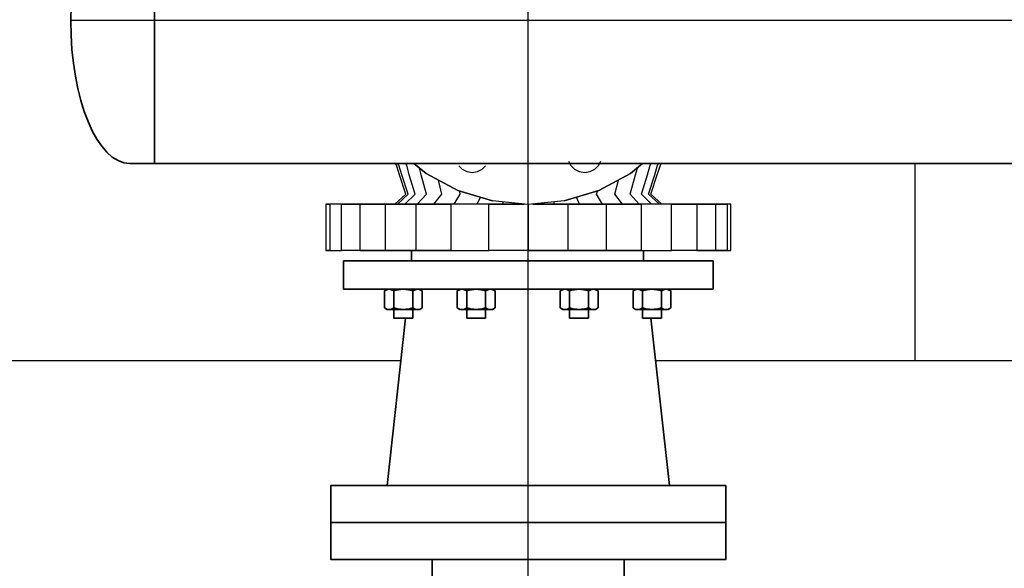
# Model space of a CAD drawing. Units: millimetres. Extents: x 862 to 1119, y 703 to 855.
# Drawn here: x 979 to 980, y 820 to 820 of the extents above; entities that cross this region are included whole.
import ezdxf

# ---------------------------------------------------------------- set-up
doc = ezdxf.new("R2010")
doc.units = ezdxf.units.MM
doc.linetypes.add('CENTERX2', pattern=[101.60000000000001, 63.5, -12.7, 12.7, -12.7])
for name, color, linetype in [('Center', 8, 'CENTERX2'), ('fissaggio', 9, 'Continuous'), ('GRUNDFOS', 5, 'Continuous')]:
    doc.layers.add(name, color=color, linetype=linetype)
doc.layers.add('Contorni', color=3, linetype='Continuous', lineweight=35)

msp = doc.modelspace()

# ---------------------------------------------------------------- linework, layer by layer
at = {"layer": 'Center', "color": 8}
for p, q in [((979.6697267246909, 819.1799444776314), (979.6697267246909, 820.7139445629052)), ((980.4337285893434, 820.2056628252337), (979.4248020388059, 820.2056628252337))]:
    msp.add_line(p, q, dxfattribs=at)
at = {"layer": 'Contorni', "color": 8, "ltscale": 0.5}
for p, q in [((979.4696091816604, 820.1291628252454), (979.4696091816604, 820.2821628252184)), ((979.4564948959469, 820.1291628252454), (979.4696091816604, 820.1291628252454)), ((979.8263293509754, 820.1291628252491), (979.4696091816604, 820.1291628252491)), ((980.3889214464889, 820.1291628252491), (979.8263293509754, 820.1291628252491)), ((979.6072892246902, 820.0770485395421), (979.6072892246902, 820.0824485395403)), ((979.7314892246886, 820.0770485395421), (979.7314892246886, 820.0824485395403)), ((979.5707267246889, 820.061748539543), (979.5707267246889, 820.0770485395421)), ((979.5707267246889, 820.0770485395421), (979.7687267246893, 820.0770485395421)), ((979.7687267246893, 820.061748539543), (979.7687267246893, 820.0770485395421)), ((979.7687267246893, 820.061748539543), (979.5707267246889, 820.061748539543)), ((979.5941013907741, 820.061748539543), (979.5927448979874, 820.0609653680674)), ((979.5927448979874, 820.0609653680674), (979.5927448979874, 820.0517911110198)), ((979.611638405202, 820.061748539543), (979.5941013907741, 820.061748539543)), ((979.5978073979877, 820.0609653680674), (979.5978073979877, 820.0517911110198)), ((979.5978073979877, 820.0609653680674), (979.5978073979877, 820.0517911110198)), ((979.6079323979884, 820.0609653680674), (979.6079323979884, 820.0517911110198)), ((979.6079323979884, 820.0609653680674), (979.6079323979884, 820.0517911110198)), ((979.611638405202, 820.061748539543), (979.6129948979888, 820.0609653680674)), ((979.6129948979888, 820.0609653680674), (979.6129948979888, 820.0517911110198)), ((979.6330675099762, 820.061748539543), (979.6317110171894, 820.0609653680674)), ((979.6317110171894, 820.0609653680674), (979.6317110171894, 820.0517911110198)), ((979.6506045244041, 820.061748539543), (979.6330675099762, 820.061748539543)), ((979.6367735171898, 820.0609653680674), (979.6367735171898, 820.0517911110198)), ((979.6367735171898, 820.0609653680674), (979.6367735171898, 820.0517911110198)), ((979.6468985171905, 820.0609653680674), (979.6468985171905, 820.0517911110198)), ((979.6468985171905, 820.0609653680674), (979.6468985171905, 820.0517911110198)), ((979.6506045244041, 820.061748539543), (979.6519610171908, 820.0609653680674)), ((979.6519610171908, 820.0609653680674), (979.6519610171908, 820.0517911110198)), ((979.6881739249748, 820.061748539543), (979.686817432188, 820.0609653680674)), ((979.686817432188, 820.0609653680674), (979.686817432188, 820.0517911110198)), ((979.6881739249748, 820.061748539543), (979.7057109394027, 820.061748539543)), ((979.6918799321884, 820.0609653680674), (979.6918799321884, 820.0517911110198)), ((979.6918799321884, 820.0609653680674), (979.6918799321884, 820.0517911110198)), ((979.7020049321891, 820.0609653680674), (979.7020049321891, 820.0517911110198)), ((979.7020049321891, 820.0609653680674), (979.7020049321891, 820.0517911110198)), ((979.7057109394027, 820.061748539543), (979.7070674321894, 820.0609653680674)), ((979.7070674321894, 820.0609653680674), (979.7070674321894, 820.0517911110198)), ((979.7271400441768, 820.061748539543), (979.7257835513901, 820.0609653680674)), ((979.7257835513901, 820.0609653680674), (979.7257835513901, 820.0517911110198)), ((979.7271400441768, 820.061748539543), (979.7446770586012, 820.061748539543)), ((979.7308460513905, 820.0609653680674), (979.7308460513905, 820.0517911110198)), ((979.7308460513905, 820.0609653680674), (979.7308460513905, 820.0517911110198)), ((979.7409710513875, 820.0609653680674), (979.7409710513875, 820.0517911110198)), ((979.7409710513875, 820.0609653680674), (979.7409710513875, 820.0517911110198)), ((979.7446770586012, 820.061748539543), (979.7460335513879, 820.0609653680674)), ((979.7460335513879, 820.0609653680674), (979.7460335513879, 820.0517911110198)), ((979.5941013907741, 820.0510079395442), (979.5927448979874, 820.0517911110198)), ((979.611638405202, 820.0510079395442), (979.5941013907741, 820.0510079395442)), ((979.611638405202, 820.0510079395442), (979.5941013907741, 820.0510079395442)), ((979.5978073979877, 820.0510079395442), (979.5978073979877, 820.0462632884498)), ((979.6079323979884, 820.0510079395442), (979.6079323979884, 820.0462632884498)), ((979.611638405202, 820.0510079395442), (979.6129948979888, 820.0517911110198)), ((979.6330675099762, 820.0510079395442), (979.6317110171894, 820.0517911110198)), ((979.6506045244041, 820.0510079395442), (979.6330675099762, 820.0510079395442)), ((979.6506045244041, 820.0510079395442), (979.6330675099762, 820.0510079395442)), ((979.6367735171898, 820.0510079395442), (979.6367735171898, 820.0462632884498)), ((979.6468985171905, 820.0510079395442), (979.6468985171905, 820.0462632884498)), ((979.6506045244041, 820.0510079395442), (979.6519610171908, 820.0517911110198)), ((979.6881739249748, 820.0510079395442), (979.686817432188, 820.0517911110198)), ((979.6881739249748, 820.0510079395442), (979.7057109394027, 820.0510079395442)), ((979.6881739249748, 820.0510079395442), (979.7057109394027, 820.0510079395442)), ((979.6918799321884, 820.0510079395442), (979.6918799321884, 820.0462632884498)), ((979.7020049321891, 820.0510079395442), (979.7020049321891, 820.0462632884498)), ((979.7057109394027, 820.0510079395442), (979.7070674321894, 820.0517911110198)), ((979.7271400441768, 820.0510079395442), (979.7257835513901, 820.0517911110198)), ((979.7271400441768, 820.0510079395442), (979.7446770586012, 820.0510079395442)), ((979.7271400441768, 820.0510079395442), (979.7446770586012, 820.0510079395442)), ((979.7308460513905, 820.0510079395442), (979.7308460513905, 820.0462632884498)), ((979.7409710513875, 820.0510079395442), (979.7409710513875, 820.0462632884498)), ((979.7446770586012, 820.0510079395442), (979.7460335513879, 820.0517911110198)), ((979.6040789460149, 820.0462632884498), (979.5941267246908, 819.9566667488559)), ((979.6079323979884, 820.0462632884498), (979.5978073979877, 820.0462632884498)), ((979.6468985171905, 820.0462632884498), (979.6367735171898, 820.0462632884498)), ((979.6918799321884, 820.0462632884498), (979.7020049321891, 820.0462632884498)), ((979.7308460513905, 820.0462632884498), (979.7409710513875, 820.0462632884498)), ((979.7353745033633, 820.0462632884498), (979.745326724691, 819.9566667488559)), ((979.6184267246881, 819.9566667488559), (979.7210267246901, 819.9566667488559))]:
    msp.add_line(p, q, dxfattribs=at)
for points in [[(979.7754767246897, 819.9368667488577), (979.7754767246897, 819.9566667488559), (979.5639767246885, 819.9566667488559), (979.5639767246885, 819.9368667488577)], [(979.7754767246897, 819.9368667488577), (979.7754767246897, 819.9170667488631), (979.5639767246885, 819.9170667488631), (979.5639767246885, 819.9368667488577)], [(979.7211178265297, 819.9170667488631), (979.7211178265297, 819.9076169772868), (979.6183356228485, 819.9076169772868), (979.6183356228485, 819.9170667488631)]]:
    msp.add_lwpolyline(points, close=True, dxfattribs=at)
for centre, radius, start, end in [((979.5952761479875, 820.0572663895016), 0.004482150040384354, 55.61575252395748, 124.3842474760425), ((979.6028698979881, 820.0449946965944), 0.01675384294840832, 72.41204622144446, 107.5879537785555), ((979.6104636479886, 820.0572663895016), 0.004482150040384354, 55.61575252395748, 124.3842474760425), ((979.6342422671896, 820.0572663895016), 0.004482150040384354, 55.61575252395748, 124.3842474760425), ((979.6418360171901, 820.0449946965944), 0.01675384294840832, 72.41204622144446, 107.5879537785555), ((979.6494297671907, 820.0572663895016), 0.004482150040384354, 55.61575252395748, 124.3842474760425), ((979.6893486821882, 820.0572663895016), 0.004482150040384354, 55.61575252395748, 124.3842474760425), ((979.6969424321887, 820.0449946965944), 0.01675384294840832, 72.41204622144446, 107.5879537785555), ((979.7045361821893, 820.0572663895016), 0.004482150040384354, 55.61575252395748, 124.3842474760425), ((979.7283148013903, 820.0572663895016), 0.004482150040384354, 55.61575252395748, 124.3842474760425), ((979.7359085513908, 820.0449946965944), 0.01675384294840832, 72.41204622144446, 107.5879537785555), ((979.7435023013877, 820.0572663895016), 0.004482150040384354, 55.61575252395748, 124.3842474760425), ((979.5952761479875, 820.055490089582), 0.004482150040384354, 235.6157525239575, 304.3842474760425), ((979.6028698979881, 820.0677617824929), 0.01675384294840832, 252.4120462214445, 287.5879537785555), ((979.6104636479886, 820.055490089582), 0.004482150040384354, 235.6157525239575, 304.3842474760425), ((979.6342422671896, 820.055490089582), 0.004482150040384354, 235.6157525239575, 304.3842474760425), ((979.6418360171901, 820.0677617824929), 0.01675384294840832, 252.4120462214445, 287.5879537785555), ((979.6494297671907, 820.055490089582), 0.004482150040384354, 235.6157525239575, 304.3842474760425), ((979.6893486821882, 820.055490089582), 0.004482150040384354, 235.6157525239575, 304.3842474760425), ((979.6969424321887, 820.0677617824929), 0.01675384294840832, 252.4120462214445, 287.5879537785555), ((979.7045361821893, 820.055490089582), 0.004482150040384354, 235.6157525239575, 304.3842474760425), ((979.7283148013903, 820.055490089582), 0.004482150040384354, 235.6157525239575, 304.3842474760425), ((979.7359085513908, 820.0677617824929), 0.01675384294840832, 252.4120462214445, 287.5879537785555), ((979.7435023013877, 820.055490089582), 0.004482150040384354, 235.6157525239575, 304.3842474760425)]:
    msp.add_arc(centre, radius, start, end, dxfattribs=at)
msp.add_ellipse((979.4564948959469, 820.2056628252337), major_axis=(-6.652710860150197e-13, 0.07649999998611748), ratio=0.4142857143616074, start_param=-2.099187490500753e-11, end_param=3.141592653568801, dxfattribs=at)
at = {"layer": 'fissaggio'}
msp.add_line((979.8766042076077, 820.1291628252491), (979.876604207604, 820.0235750186109), dxfattribs=at)
at = {"layer": 'fissaggio', "linetype": 'Continuous', "ltscale": 0.02}
for p, q in [((978.5168699613189, 820.0235750186109), (979.6015587740967, 820.0235750186109)), ((979.7378946752815, 820.0235750186109), (980.1206359528642, 820.0235750186112))]:
    msp.add_line(p, q, dxfattribs=at)
at = {"layer": 'GRUNDFOS', "color": 8}
for p, q in [((979.5992481532612, 820.1282842538183), (979.5987133706531, 820.1291628252491)), ((979.6007267246878, 820.1231092538198), (979.5992481532612, 820.1282842538183)), ((979.6004802961161, 820.1282842538183), (979.5999837122672, 820.1291628252491)), ((979.6019588675463, 820.1231092538198), (979.6004802961161, 820.1282842538183)), ((979.6046695818313, 820.1282842538183), (979.6041729979788, 820.1291628252491)), ((979.6059017246898, 820.1231092538198), (979.6046695818313, 820.1282842538183)), ((979.6150195818318, 820.1238485395313), (979.6085361532587, 820.1291628252491)), ((979.6085361532587, 820.1291628252491), (979.6150195818318, 820.1238485395313)), ((979.6123088675467, 820.1231092538198), (979.6115695818316, 820.1265592538164)), ((979.6344874389742, 820.1258199681049), (979.6325160104043, 820.1277913966749)), ((979.6468088675483, 820.1277913966749), (979.6448374389747, 820.1258199681049)), ((979.6926445818335, 820.1277913966749), (979.691412438975, 820.1302556823882)), ((979.6946160104035, 820.1258199681049), (979.6926445818335, 820.1277913966749)), ((979.7071838675456, 820.1277913966749), (979.7052124389757, 820.1258199681049)), ((979.7084160104041, 820.1302556823882), (979.7071838675456, 820.1277913966749)), ((979.7309172961195, 820.1291628252491), (979.7244338675464, 820.1238485395313)), ((979.7244338675464, 820.1238485395313), (979.7309172961195, 820.1291628252491)), ((979.7271445818315, 820.1231092538198), (979.7281302961183, 820.1265592538164)), ((979.7335517246884, 820.1231092538198), (979.7350302961186, 820.1282842538183)), ((979.7350302961186, 820.1282842538183), (979.7355268799674, 820.1291628252491)), ((979.7374945818319, 820.1231092538198), (979.7389731532621, 820.1282842538183)), ((979.7387267246904, 820.1231092538198), (979.7404517246887, 820.1282842538183)), ((979.7389731532621, 820.1282842538183), (979.7395079358703, 820.1291628252491)), ((979.7404517246887, 820.1282842538183), (979.7409483085412, 820.1291628252491)), ((979.6041767246879, 820.1127592538194), (979.6007267246878, 820.1231092538198)), ((979.6054088675464, 820.1127592538194), (979.6019588675463, 820.1231092538198)), ((979.6091052961183, 820.1127592538194), (979.6059017246898, 820.1231092538198)), ((979.6152660104035, 820.1127592538194), (979.6123088675467, 820.1231092538198)), ((979.6320231532609, 820.1147306823893), (979.6150195818318, 820.1238485395313)), ((979.6150195818318, 820.1238485395313), (979.6320231532609, 820.1147306823893)), ((979.6369517246876, 820.1245878252464), (979.6344874389742, 820.1258199681049)), ((979.6396624389763, 820.124094968103), (979.6369517246876, 820.1245878252464)), ((979.6423731532614, 820.1245878252464), (979.6396624389763, 820.124094968103)), ((979.6448374389747, 820.1258199681049), (979.6423731532614, 820.1245878252464)), ((979.6970802961168, 820.1245878252464), (979.6946160104035, 820.1258199681049)), ((979.7000374389736, 820.124094968103), (979.6970802961168, 820.1245878252464)), ((979.7027481532623, 820.1245878252464), (979.7000374389736, 820.124094968103)), ((979.7052124389757, 820.1258199681049), (979.7027481532623, 820.1245878252464)), ((979.7244338675464, 820.1238485395313), (979.7074302961173, 820.1147306823893)), ((979.7074302961173, 820.1147306823893), (979.7244338675464, 820.1238485395313)), ((979.7241874389747, 820.1127592538194), (979.7271445818315, 820.1231092538198)), ((979.7303481532599, 820.1127592538194), (979.7335517246884, 820.1231092538198)), ((979.7340445818318, 820.1127592538194), (979.7374945818319, 820.1231092538198)), ((979.7352767246903, 820.1127592538194), (979.7387267246904, 820.1231092538198)), ((979.6233981532623, 820.1127592538194), (979.6216731532604, 820.1201521109631)), ((979.7160552961195, 820.1127592538194), (979.7180267246895, 820.1201521109631)), ((979.5982624389744, 820.1073378252493), (979.6041767246879, 820.1127592538194)), ((979.5997410104046, 820.1073378252493), (979.6054088675464, 820.1127592538194)), ((979.6036838675445, 820.1073378252493), (979.6091052961183, 820.1127592538194)), ((979.6103374389731, 820.1073378252493), (979.6152660104035, 820.1127592538194)), ((979.6192088675471, 820.1073378252493), (979.6233981532623, 820.1127592538194)), ((979.6300517246873, 820.1073378252493), (979.6332552961194, 820.1127592538194)), ((979.6505052961165, 820.1090628252512), (979.6320231532609, 820.1147306823893)), ((979.6320231532609, 820.1147306823893), (979.6505052961165, 820.1090628252512)), ((979.6332552961194, 820.1127592538194), (979.6330088675477, 820.1142378252459)), ((979.6423731532614, 820.1073378252493), (979.6440981532596, 820.1110342538211)), ((979.7074302961173, 820.1147306823893), (979.6889481532617, 820.1090628252512)), ((979.6889481532617, 820.1090628252512), (979.7074302961173, 820.1147306823893)), ((979.6970802961168, 820.1073378252493), (979.6956017246903, 820.1110342538211)), ((979.7061981532624, 820.1127592538194), (979.7066910104022, 820.1142378252459)), ((979.7094017246909, 820.1073378252493), (979.7061981532624, 820.1127592538194)), ((979.7202445818311, 820.1073378252493), (979.7160552961195, 820.1127592538194)), ((979.729116010405, 820.1073378252493), (979.7241874389747, 820.1127592538194)), ((979.7357695818337, 820.1073378252493), (979.7303481532599, 820.1127592538194)), ((979.7399588675453, 820.1073378252493), (979.7340445818318, 820.1127592538194)), ((979.7411910104038, 820.1073378252493), (979.7352767246903, 820.1127592538194)), ((979.5612981532595, 820.1073378252493), (979.5612981532595, 820.0824485395403)), ((979.5612981532595, 820.1073378252493), (979.5635160104048, 820.1073378252493)), ((979.5635160104048, 820.1073378252493), (979.5612981532595, 820.1073378252493)), ((979.5635160104048, 820.1073378252493), (979.5635160104048, 820.0824485395403)), ((979.56967672469, 820.1073378252493), (979.5635160104048, 820.1073378252493)), ((979.56967672469, 820.1073378252493), (979.5635160104048, 820.1073378252493)), ((979.56967672469, 820.0824485395403), (979.56967672469, 820.1073378252493)), ((979.56967672469, 820.1073378252493), (979.5795338675471, 820.1073378252493)), ((979.5795338675471, 820.1073378252493), (979.56967672469, 820.1073378252493)), ((979.5795338675471, 820.1073378252493), (979.5795338675471, 820.0824485395403)), ((979.5795338675471, 820.1073378252493), (979.593087438976, 820.1073378252493)), ((979.593087438976, 820.1073378252493), (979.5795338675471, 820.1073378252493)), ((979.593087438976, 820.1073378252493), (979.593087438976, 820.0824485395403)), ((979.593087438976, 820.1073378252493), (979.6095981532617, 820.1073378252493)), ((979.6095981532617, 820.1073378252493), (979.593087438976, 820.1073378252493)), ((979.6095981532617, 820.1073378252493), (979.6095981532617, 820.0824485395403)), ((979.6095981532617, 820.1073378252493), (979.628326724689, 820.1073378252493)), ((979.628326724689, 820.1073378252493), (979.6095981532617, 820.1073378252493)), ((979.628326724689, 820.1073378252493), (979.628326724689, 820.0824485395403)), ((979.6485338675466, 820.1073378252493), (979.628326724689, 820.1073378252493)), ((979.6485338675466, 820.1073378252493), (979.628326724689, 820.1073378252493)), ((979.6485338675466, 820.0824485395403), (979.6485338675466, 820.1073378252493)), ((979.6485338675466, 820.1073378252493), (979.6675088675456, 820.1073378252493)), ((979.6675088675456, 820.1073378252493), (979.6485338675466, 820.1073378252493)), ((979.6697267246909, 820.1070913966776), (979.6505052961165, 820.1090628252512)), ((979.6697267246909, 820.1070913966776), (979.6505052961165, 820.1090628252512)), ((979.656173153262, 820.1083235395324), (979.6559267246903, 820.1073378252493)), ((979.6889481532617, 820.1090628252512), (979.6697267246909, 820.1070913966776)), ((979.6889481532617, 820.1090628252512), (979.6697267246909, 820.1070913966776)), ((979.6697267246909, 820.1070913966776), (979.6697267246909, 820.0824485395403)), ((979.6721910104043, 820.1073378252493), (979.6909195818316, 820.1073378252493)), ((979.6909195818316, 820.1073378252493), (979.6721910104043, 820.1073378252493)), ((979.6837731532596, 820.1073378252493), (979.6835267246879, 820.1083235395324)), ((979.6909195818316, 820.1073378252493), (979.6909195818316, 820.0824485395403)), ((979.6909195818316, 820.1073378252493), (979.7113731532609, 820.1073378252493)), ((979.7113731532609, 820.1073378252493), (979.6909195818316, 820.1073378252493)), ((979.7113731532609, 820.1073378252493), (979.7113731532609, 820.0824485395403)), ((979.7113731532609, 820.1073378252493), (979.7301017246882, 820.1073378252493)), ((979.7301017246882, 820.1073378252493), (979.7113731532609, 820.1073378252493)), ((979.7301017246882, 820.1073378252493), (979.7301017246882, 820.0824485395403)), ((979.7463660104022, 820.1073378252493), (979.7301017246882, 820.1073378252493)), ((979.7463660104022, 820.1073378252493), (979.7301017246882, 820.1073378252493)), ((979.7463660104022, 820.0824485395403), (979.7463660104022, 820.1073378252493)), ((979.7463660104022, 820.1073378252493), (979.7599195818311, 820.1073378252493)), ((979.7599195818311, 820.1073378252493), (979.7463660104022, 820.1073378252493)), ((979.7599195818311, 820.1073378252493), (979.7599195818311, 820.0824485395403)), ((979.7599195818311, 820.1073378252493), (979.7700231532599, 820.1073378252493)), ((979.7700231532599, 820.1073378252493), (979.7599195818311, 820.1073378252493)), ((979.7700231532599, 820.1073378252493), (979.7700231532599, 820.0824485395403)), ((979.7700231532599, 820.1073378252493), (979.7761838675451, 820.1073378252493)), ((979.7761838675451, 820.1073378252493), (979.7700231532599, 820.1073378252493)), ((979.7761838675451, 820.1073378252493), (979.7761838675451, 820.0824485395403)), ((979.7781552961187, 820.1073378252493), (979.7761838675451, 820.1073378252493)), ((979.7781552961187, 820.1073378252493), (979.7761838675451, 820.1073378252493)), ((979.7781552961187, 820.0824485395403), (979.7781552961187, 820.1073378252493)), ((979.5612981532595, 820.0824485395403), (979.5635160104048, 820.0824485395403)), ((979.5635160104048, 820.0824485395403), (979.5612981532595, 820.0824485395403)), ((979.5635160104048, 820.0824485395403), (979.56967672469, 820.0824485395403)), ((979.5635160104048, 820.0824485395403), (979.56967672469, 820.0824485395403)), ((979.5795338675471, 820.0824485395403), (979.56967672469, 820.0824485395403)), ((979.5795338675471, 820.0824485395403), (979.56967672469, 820.0824485395403)), ((979.5795338675471, 820.0824485395403), (979.593087438976, 820.0824485395403)), ((979.593087438976, 820.0824485395403), (979.5795338675471, 820.0824485395403)), ((979.593087438976, 820.0824485395403), (979.6095981532617, 820.0824485395403)), ((979.6095981532617, 820.0824485395403), (979.593087438976, 820.0824485395403)), ((979.6095981532617, 820.0824485395403), (979.628326724689, 820.0824485395403)), ((979.628326724689, 820.0824485395403), (979.6095981532617, 820.0824485395403)), ((979.628326724689, 820.0824485395403), (979.6485338675466, 820.0824485395403)), ((979.628326724689, 820.0824485395403), (979.6485338675466, 820.0824485395403)), ((979.6697267246909, 820.0824485395403), (979.6485338675466, 820.0824485395403)), ((979.6697267246909, 820.0824485395403), (979.6485338675466, 820.0824485395403)), ((979.6697267246909, 820.0824485395403), (979.6909195818316, 820.0824485395403)), ((979.6909195818316, 820.0824485395403), (979.6697267246909, 820.0824485395403)), ((979.6909195818316, 820.0824485395403), (979.7113731532609, 820.0824485395403)), ((979.7113731532609, 820.0824485395403), (979.6909195818316, 820.0824485395403)), ((979.7113731532609, 820.0824485395403), (979.7301017246882, 820.0824485395403)), ((979.7301017246882, 820.0824485395403), (979.7113731532609, 820.0824485395403)), ((979.7301017246882, 820.0824485395403), (979.7463660104022, 820.0824485395403)), ((979.7301017246882, 820.0824485395403), (979.7463660104022, 820.0824485395403)), ((979.7599195818311, 820.0824485395403), (979.7463660104022, 820.0824485395403)), ((979.7599195818311, 820.0824485395403), (979.7463660104022, 820.0824485395403)), ((979.7599195818311, 820.0824485395403), (979.7700231532599, 820.0824485395403)), ((979.7700231532599, 820.0824485395403), (979.7599195818311, 820.0824485395403)), ((979.7700231532599, 820.0824485395403), (979.7761838675451, 820.0824485395403)), ((979.7761838675451, 820.0824485395403), (979.7700231532599, 820.0824485395403)), ((979.7761838675451, 820.0824485395403), (979.7781552961187, 820.0824485395403)), ((979.7761838675451, 820.0824485395403), (979.7781552961187, 820.0824485395403))]:
    msp.add_line(p, q, dxfattribs=at)

doc.saveas('drawing.dxf')
